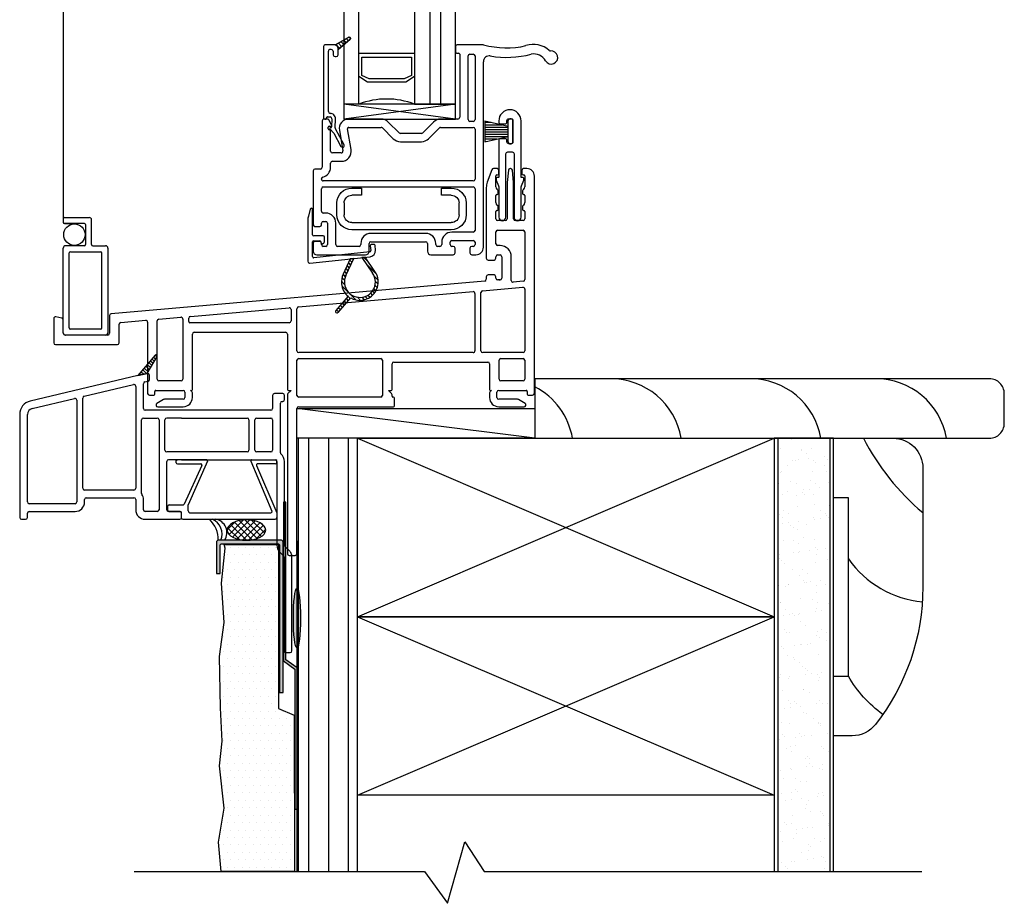
# Model space of a CAD drawing. Units: inches. Extents: x 582.6 to 605.4, y -16.9 to 29.
# Drawn here: x 586.6 to 594.9, y 2.7 to 10.1 of the extents above; entities that cross this region are included whole.
import ezdxf

# ---------------------------------------------------------------- set-up
doc = ezdxf.new("R2010")
doc.units = ezdxf.units.IN
doc.header["$MEASUREMENT"] = 0
for name, color, linetype in [('Bullnose', 7, 'Continuous'), ('Frame', 7, 'Continuous'), ('Glazing Beat', 7, 'Continuous'), ('Hardware', 7, 'Continuous'), ('IG Unit', 7, 'Continuous'), ('Sash', 7, 'Continuous'), ('Screen', 7, 'Continuous'), ('Stucco', 7, 'Continuous'), ('WALL', 7, 'Continuous'), ('Weather Barier', 7, 'Continuous'), ('WEATHER_STRIPPING', 7, 'Continuous')]:
    doc.layers.add(name, color=color, linetype=linetype)

# ---------------------------------------------------------------- blocks, each defined once
blk = doc.blocks.new('BN')
at = {"layer": 'Bullnose', "color": 7}
for p, q in [((248.8627, 1.6829), (248.718, 1.5105)), ((248.7964, 1.529), (248.879, 1.6715)), ((248.8492, 1.6669), (248.8663, 1.6497)), ((248.8621, 1.6823), (248.8767, 1.6676)), ((248.7717, 1.5746), (248.804, 1.5423)), ((248.7846, 1.59), (248.8144, 1.5602)), ((248.7975, 1.6054), (248.8248, 1.5781)), ((248.8105, 1.6207), (248.8352, 1.596)), ((248.8234, 1.6361), (248.8456, 1.6139)), ((248.8363, 1.6515), (248.856, 1.6318)), ((248.733, 1.5285), (248.7447, 1.5168)), ((248.7459, 1.5438), (248.7675, 1.5222)), ((248.7588, 1.5592), (248.7904, 1.5276))]:
    blk.add_line(p, q, dxfattribs=at)
at = {"layer": 'Bullnose'}
for p, q in [((248.718, 1.5105), (247.8134, 1.2972)), ((248.7964, 1.529), (248.718, 1.5105)), ((248.718, 1.5105), (248.7964, 1.529)), ((248.7201, 1.5131), (248.7218, 1.5114)), ((248.8148, 1.4785), (248.8148, 1.5144)), ((248.2664, 1.3372), (248.6814, 1.4351)), ((248.6998, 1.4205), (248.6998, 0.5642)), ((248.7648, 1.2342), (248.7648, 1.4429)), ((248.7764, 1.4575), (248.8032, 1.4639)), ((249.8508, 1.3442), (249.8508, 1.2342)), ((249.9358, 1.3592), (249.8658, 1.3592)), ((249.9508, 1.3092), (249.9508, 1.3442)), ((247.8283, 1.2339), (248.1864, 1.3184)), ((248.2048, 1.3038), (248.2048, 0.4492)), ((248.2548, 0.5642), (248.2548, 1.3226)), ((249.9158, 0.8629), (249.9158, 1.2792)), ((249.9308, 1.2942), (249.9358, 1.2942)), ((247.7248, 1.1853), (247.7248, 0.3192)), ((247.7898, 0.4492), (247.7898, 1.1853)), ((249.0858, 1.2192), (248.7798, 1.2192)), ((249.8358, 1.2192), (249.0858, 1.2192)), ((249.8358, 1.2192), (249.0858, 1.2192)), ((248.7498, 0.5204), (248.7498, 1.1392)), ((248.7648, 1.1542), (248.8808, 1.1542)), ((248.8958, 1.1392), (248.8958, 0.3842)), ((248.9458, 0.8842), (248.9458, 1.1392)), ((249.0858, 1.1542), (248.9608, 1.1542)), ((249.0858, 1.1542), (249.6358, 1.1542)), ((249.6508, 1.1392), (249.6508, 0.8842)), ((249.7008, 0.8842), (249.7008, 1.1392)), ((249.7158, 1.1542), (249.8358, 1.1542)), ((249.8508, 1.1392), (249.8508, 0.8842)), ((249.0858, 0.8692), (248.9608, 0.8692)), ((249.6358, 0.8692), (249.0858, 0.8692)), ((249.8358, 0.8692), (249.7158, 0.8692)), ((248.9608, 0.3842), (248.9608, 0.7892)), ((249.0858, 0.8042), (248.9758, 0.8042)), ((249.0858, 0.8042), (249.8358, 0.8042)), ((249.8358, 0.8042), (249.8708, 0.8042)), ((249.8858, 0.7892), (249.8858, 0.0854)), ((249.9508, 0.0854), (249.9508, 0.7892)), ((248.6848, 0.5492), (248.2698, 0.5492)), ((248.1898, 0.4342), (247.8048, 0.4342)), ((248.2698, 0.4492), (248.2698, 0.4692)), ((248.2848, 0.4842), (248.6848, 0.4842)), ((248.6998, 0.4692), (248.6998, 0.3842)), ((248.7648, 0.3842), (248.7648, 0.4692)), ((247.7898, 0.3192), (247.7898, 0.3542)), ((247.8048, 0.3692), (248.1898, 0.3692)), ((248.8808, 0.3692), (248.7798, 0.3692)), ((249.0708, 0.3692), (248.9758, 0.3692)), ((249.0858, 0.3192), (249.0858, 0.3542)), ((247.7398, 0.3042), (247.7748, 0.3042)), ((248.7798, 0.3042), (249.0708, 0.3042)), ((249.9092, 0.0289), (249.9434, -0.0053)), ((249.9893, 0.0407), (249.9552, 0.0748)), ((249.9478, -0.0159), (249.9478, -0.8008)), ((250.0128, -0.8008), (250.0128, -0.0159)), ((249.9628, -0.8158), (249.9978, -0.8158))]:
    blk.add_line(p, q, dxfattribs=at)
at = {"layer": 'Bullnose', "color": 7}
blk.add_arc((248.8703, 1.6765), 0.01, 329.89298, 140, dxfattribs=at)
at = {"layer": 'Bullnose'}
for centre, radius, start, end in [((248.7998, 1.5144), 0.015, 0, 103.27064), ((248.6848, 1.4205), 0.015, 0, 103.27064), ((248.7798, 1.4429), 0.015, 103.27064, 180), ((248.7998, 1.4785), 0.015, 283.27064, 0), ((248.2698, 1.3226), 0.015, 103.27064, 180), ((249.8658, 1.3442), 0.015, 90, 180), ((249.9358, 1.3442), 0.015, 360, 90), ((247.8398, 1.1853), 0.115, 103.27064, 180), ((248.1898, 1.3038), 0.015, 0, 103.27064), ((249.9308, 1.2792), 0.015, 90, 180), ((249.9358, 1.3092), 0.015, 270, 360), ((247.8398, 1.1853), 0.05, 103.27064, 180), ((248.7798, 1.2342), 0.015, 180, 270), ((249.8358, 1.2342), 0.015, 270, 360), ((248.7648, 1.1392), 0.015, 90, 180), ((248.8808, 1.1392), 0.015, 0, 90), ((248.9608, 1.1392), 0.015, 90, 180), ((249.6358, 1.1392), 0.015, 0, 90), ((249.7158, 1.1392), 0.015, 90, 180), ((249.8358, 1.1392), 0.015, 0, 90), ((248.9608, 0.8842), 0.015, 180, 270), ((249.6358, 0.8842), 0.015, 270, 360), ((249.7158, 0.8842), 0.015, 180, 270), ((249.8358, 0.8842), 0.015, 270, 360), ((249.9308, 0.8629), 0.015, 180, 230.83329), ((249.8708, 0.7892), 0.08, 0, 50.83329), ((248.9758, 0.7892), 0.015, 90, 180), ((249.8708, 0.7892), 0.015, 0, 90), ((248.2698, 0.5642), 0.015, 180, 270), ((248.6848, 0.5642), 0.015, 270, 360), ((248.7648, 0.5204), 0.015, 180, 212.6369), ((248.6848, 0.4692), 0.08, 360, 32.6369), ((247.8048, 0.4492), 0.015, 180, 270), ((248.1898, 0.4492), 0.08, 270, 360), ((248.1898, 0.4492), 0.015, 270, 360), ((248.2848, 0.4692), 0.015, 90, 180), ((248.6848, 0.4692), 0.015, 360, 90), ((247.8048, 0.3542), 0.015, 90, 180), ((248.7798, 0.3842), 0.08, 180, 270), ((248.7798, 0.3842), 0.015, 180, 270), ((248.8808, 0.3842), 0.015, 270, 0), ((248.9758, 0.3842), 0.015, 180, 270), ((249.0708, 0.3542), 0.015, 0, 90), ((247.7398, 0.3192), 0.015, 180, 270), ((247.7748, 0.3192), 0.015, 270, 360), ((249.0708, 0.3192), 0.015, 270, 0), ((249.9658, 0.0854), 0.08, 180, 225), ((249.9658, 0.0854), 0.015, 180, 225), ((249.9328, -0.0159), 0.08, 24.4698, 45), ((249.9328, -0.0159), 0.08, 0, 24.4698), ((249.9328, -0.0159), 0.015, 0, 45), ((249.9628, -0.8008), 0.015, 180, 270), ((249.9978, -0.8008), 0.015, 270, 0)]:
    blk.add_arc(centre, radius, start, end, dxfattribs=at)
blk = doc.blocks.new('A$C4AB73FBC')
for p, q in [((0.0751, 0.493), (0.0821, 0.5)), ((0.3279, 0.5), (0.0821, 0.5)), ((0.7105, 0.5), (0.913, 0.5)), ((0.92, 0.493), (0.913, 0.5)), ((0.0751, 0.475), (0.0751, 0.493)), ((0.0851, 0.465), (0.2804, 0.465)), ((0.29, 0.4521), (0.1405, 0.1271)), ((0.3374, 0.4871), (0.175, 0.12)), ((0.7009, 0.4871), (0.8794, 0.0679)), ((0.7483, 0.4521), (0.92, 0.055)), ((0.91, 0.465), (0.7579, 0.465)), ((0.92, 0.475), (0.92, 0.493)), ((0, 0.105), (0, 0.08)), ((0.015, 0.12), (0.131, 0.12)), ((0.175, 0.07), (0.175, 0.12)), ((0.015, 0.065), (0.11, 0.065)), ((0.12, 0.01), (0.12, 0.055)), ((0.13, 0), (0.905, 0)), ((0.19, 0.055), (0.8698, 0.055)), ((0.92, 0.055), (0.92, 0.015))]:
    blk.add_line(p, q)
for centre, radius, start, end in [((0.3279, 0.49), 0.01, 342.8735, 90), ((0.7105, 0.49), 0.01, 90, 197.1265), ((0.0851, 0.475), 0.01, 180, 270), ((0.2804, 0.455), 0.01, 342.8735, 90), ((0.7579, 0.455), 0.01, 90, 197.1265), ((0.91, 0.475), 0.01, 270, 0), ((0.015, 0.105), 0.015, 90, 180), ((0.131, 0.13), 0.01, 270, 342.8735), ((0.015, 0.08), 0.015, 180, 270), ((0.11, 0.055), 0.01, 0, 90), ((0.13, 0.01), 0.01, 180, 270), ((0.19, 0.07), 0.015, 180, 270), ((0.8698, 0.065), 0.01, 270, 17.1265), ((0.905, 0.015), 0.015, 270, 0)]:
    blk.add_arc(centre, radius, start, end)
blk = doc.blocks.new('Glazing Beat')
at = {"layer": 'Glazing Beat', "extrusion": (0, 0, -1)}
for p, q in [((19.8005, 14.7738), (19.8612, 14.8856)), ((19.8876, 14.8713), (19.8144, 14.7365)), ((19.7696, 14.7405), (19.7982, 14.7706)), ((19.7247, 14.6556), (19.7295, 14.6558)), ((19.7776, 14.727), (19.7756, 14.727)), ((19.7845, 14.653), (19.7827, 14.7222)), ((19.8126, 14.7289), (19.8145, 14.6538)), ((19.715, 14.0457), (19.715, 14.6456)), ((19.7398, 14.646), (19.7398, 14.6449)), ((19.748, 14.6371), (19.7699, 14.6377)), ((19.755, 14.5927), (19.755, 14.0857)), ((19.77, 14.0707), (19.7711, 14.0707)), ((19.7963, 14.0857), (19.7963, 14.1157)), ((19.8113, 14.1307), (19.8213, 14.1307)), ((19.8363, 14.1157), (19.8363, 14.0607)), ((19.8363, 14.0607), (19.8363, 14.07)), ((19.8363, 14.07), (19.9377, 13.9854)), ((19.8063, 14.0307), (19.73, 14.0307)), ((19.9263, 13.969), (19.8163, 14.0324)), ((19.8169, 14.032), (19.8179, 14.033)), ((19.8339, 14.049), (19.8464, 14.0615)), ((19.8393, 14.0191), (19.8657, 14.0454)), ((19.8618, 14.0062), (19.8849, 14.0294)), ((19.8842, 13.9933), (19.9042, 14.0133)), ((19.9066, 13.9803), (19.9235, 13.9972)), ((19.9295, 13.9679), (19.9411, 13.9795))]:
    blk.add_line(p, q, dxfattribs=at)
at = {"layer": 'Glazing Beat'}
for p, q in [((19.8363, 14.07), (19.8363, 14.0607)), ((19.9377, 13.9854), (19.8363, 14.07)), ((19.8163, 14.0324), (19.9263, 13.969))]:
    blk.add_line(p, q, dxfattribs=at)
at = {"layer": 'Glazing Beat', "extrusion": (0, 0, -1)}
for centre, radius, start, end in [((-19.8744, 14.8784), 0.015, 28.50433, 208.50433), ((-19.7754, 14.735), 0.008, 268.50433, 43.50433), ((-19.7873, 14.7809), 0.015, 208.50433, 223.50433), ((-19.8276, 14.7293), 0.015, 358.50433, 28.50433), ((-19.725, 14.6456), 0.01, 0, 88.50433), ((-19.7298, 14.6458), 0.01, 88.50433, 178.50433), ((-19.7695, 14.6527), 0.045, 178.50433, 269.59757), ((-19.7695, 14.6527), 0.015, 178.50433, 268.50433), ((-19.7777, 14.722), 0.005, 88.50433, 178.50433), ((-19.7478, 14.6451), 0.008, 268.50433, 358.50433), ((-19.77, 14.5927), 0.015, 0, 89.59757), ((-19.77, 14.0857), 0.015, 270, 0), ((-19.7762, 14.0908), 0.0207, 194.22211, 284.22211), ((-19.8113, 14.1157), 0.015, 0, 90), ((-19.8213, 14.1157), 0.015, 90, 180), ((-19.73, 14.0457), 0.015, 270, 0), ((-19.8063, 14.0607), 0.03, 180, 270), ((-19.8063, 14.0607), 0.03, 180, 250.52878), ((-19.9313, 13.9777), 0.01, 129.74424, 180), ((-19.9313, 13.9777), 0.01, 270, 299.9482), ((-19.9313, 13.9777), 0.01, 180, 270)]:
    blk.add_arc(centre, radius, start, end, dxfattribs=at)
at = {"layer": 'Glazing Beat'}
for centre, radius, start, end in [((19.8063, 14.0607), 0.03, 289.47122, 360), ((19.9313, 13.9777), 0.01, 0, 50.25576), ((19.9313, 13.9777), 0.01, 240.0518, 270), ((19.9313, 13.9777), 0.01, 270, 0)]:
    blk.add_arc(centre, radius, start, end, dxfattribs=at)
blk = doc.blocks.new('01')
at = {"layer": 'Hardware', "extrusion": (0, 0, -1)}
for p, q in [((21.311, 15.4917, 0), (21.3937, 15.4917, 0)), ((21.3937, 15.4917, 0), (21.3937, 15.4317, 0)), ((22.0643, 15.4917, 0), (22.147, 15.4917, 0)), ((22.0643, 15.4317, 0), (22.0643, 15.4917, 0)), ((21.3937, 15.4317, 0), (21.311, 15.4317, 0)), ((22.147, 15.4317, 0), (22.0643, 15.4317, 0)), ((21.186, 15.2667, 0), (21.186, 15.3667, 0)), ((21.246, 15.3667, 0), (21.246, 15.2667, 0)), ((22.212, 15.2667, 0), (22.212, 15.3667, 0)), ((22.272, 15.3667, 0), (22.272, 15.2667, 0)), ((21.311, 15.2017, 0), (22.147, 15.2017, 0)), ((22.147, 15.1417, 0), (21.311, 15.1417, 0))]:
    blk.add_line(p, q, dxfattribs=at)
for centre, radius, start, end in [((-21.311, 15.3667, 0), 0.125, 360, 90), ((-22.147, 15.3667, 0), 0.125, 90, 180), ((-21.311, 15.3667, 0), 0.065, 360, 90), ((-22.147, 15.3667, 0), 0.065, 90, 180), ((-21.311, 15.2667, 0), 0.125, 270, 360), ((-21.311, 15.2667, 0), 0.065, 270, 360), ((-22.147, 15.2667, 0), 0.065, 180, 270), ((-22.147, 15.2667, 0), 0.125, 180, 270)]:
    blk.add_arc(centre, radius, start, end, dxfattribs=at)
blk = doc.blocks.new('DH Frame B')
at = {"layer": 'Frame'}
for p, q in [((31.3701, 3.0799), (31.3319, 2.9748)), ((31.4143, 3.0898), (31.3842, 3.0898)), ((31.4293, 3.0459), (31.4293, 3.0748)), ((31.5093, 3.0769), (31.4998, 2.9734)), ((31.528, 3.0898), (31.5241, 3.0898)), ((31.5524, 2.9734), (31.5429, 3.0769)), ((31.6228, 3.0748), (31.6228, 3.0459)), ((31.6653, 3.0898), (31.6378, 3.0898)), ((31.4043, 2.9369), (31.4043, 3.0279)), ((31.4123, 3.0359), (31.4193, 3.0359)), ((31.6328, 3.0359), (31.6398, 3.0359)), ((31.6478, 3.0279), (31.6478, 2.9369)), ((31.7278, 1.2013), (31.7278, 3.0273)), ((31.3243, 2.9321), (31.3243, 2.3364)), ((31.4199, 2.9089), (31.4131, 2.9157)), ((31.4243, 2.8806), (31.4243, 2.8983)), ((31.4986, 2.9561), (31.4986, 2.6673)), ((31.5536, 2.6673), (31.5536, 2.9561)), ((31.6278, 2.8983), (31.6278, 2.8806)), ((31.639, 2.9157), (31.6322, 2.9089)), ((31.4043, 2.8036), (31.4043, 2.8626)), ((31.4123, 2.8706), (31.4143, 2.8706)), ((31.6378, 2.8706), (31.6398, 2.8706)), ((31.6478, 2.8626), (31.6478, 2.8036)), ((31.4123, 2.7373), (31.4143, 2.7373)), ((31.4199, 2.7755), (31.4131, 2.7824)), ((31.4243, 2.7473), (31.4243, 2.7649)), ((31.6278, 2.7649), (31.6278, 2.7473)), ((31.639, 2.7824), (31.6322, 2.7755)), ((31.6378, 2.7373), (31.6398, 2.7373)), ((31.4043, 2.6673), (31.4043, 2.7293)), ((31.4836, 2.6523), (31.4193, 2.6523)), ((31.6328, 2.6523), (31.5686, 2.6523)), ((31.6478, 2.7293), (31.6478, 2.6673)), ((31.4193, 2.5723), (31.6328, 2.5723)), ((31.4043, 2.4589), (31.4043, 2.5573)), ((31.6478, 2.5573), (31.6478, 2.1578)), ((31.4393, 2.4439), (31.4193, 2.4439)), ((31.3393, 2.3214), (31.3893, 2.3214)), ((31.4043, 2.3364), (31.4043, 2.3489)), ((31.4193, 2.3639), (31.4393, 2.3639)), ((31.4543, 2.3489), (31.4543, 2.1689)), ((31.5343, 2.1505), (31.5343, 2.3489)), ((31.3243, 2.1814), (31.3243, 2.1596)), ((31.3893, 2.1964), (31.3393, 2.1964)), ((31.4043, 2.1689), (31.4043, 2.1814)), ((31.4393, 2.1539), (31.4193, 2.1539)), ((31.3106, 2.1446), (28.1722, 1.8701)), ((31.2925, 2.0627), (31.6315, 2.0924)), ((31.6341, 2.1428), (31.5506, 2.1355)), ((31.6478, 2.0775), (31.6478, 1.5593)), ((29.7465, 1.9275), (31.2125, 2.0557)), ((31.2288, 2.0408), (31.2288, 1.5593)), ((31.2788, 1.5593), (31.2788, 2.0478)), ((28.8375, 1.848), (29.6665, 1.9205)), ((29.6828, 1.9055), (29.6828, 1.8093)), ((29.7328, 1.5593), (29.7328, 1.9125)), ((27.6885, 1.8288), (27.6885, 1.6264)), ((27.7566, 1.8328), (27.7066, 1.8434)), ((28.1585, 1.8551), (28.1585, 1.7064)), ((28.5715, 1.8247), (28.7575, 1.841)), ((28.7738, 1.826), (28.7738, 1.3213)), ((28.8238, 1.8043), (28.8238, 1.833)), ((27.7685, 1.7064), (27.7685, 1.8181)), ((28.2385, 1.6264), (28.2385, 1.7818)), ((28.2522, 1.7967), (28.4615, 1.8151)), ((28.4778, 1.8001), (28.4778, 1.2013)), ((28.5578, 1.3213), (28.5578, 1.8097)), ((29.6678, 1.7943), (28.8338, 1.7943)), ((28.1435, 1.6914), (27.7835, 1.6914)), ((28.8538, 1.2348), (28.8538, 1.6993)), ((28.8688, 1.7143), (29.6378, 1.7143)), ((29.6528, 1.6993), (29.6528, 1.2348)), ((27.7035, 1.6114), (28.2235, 1.6114)), ((31.2138, 1.5443), (29.7478, 1.5443)), ((29.7478, 1.4943), (30.4368, 1.4943)), ((31.6328, 1.5443), (31.2938, 1.5443)), ((31.4468, 1.4943), (31.6328, 1.4943)), ((29.7328, 1.1843), (29.7328, 1.4793)), ((30.4518, 1.4793), (30.4518, 1.1843)), ((30.5318, 1.2348), (30.5318, 1.4493)), ((30.5468, 1.4643), (31.3368, 1.4643)), ((31.3518, 1.4493), (31.3518, 1.2348)), ((31.4318, 1.3213), (31.4318, 1.4793)), ((31.6478, 1.4793), (31.6478, 1.3213)), ((28.7588, 1.3063), (28.5728, 1.3063)), ((31.6328, 1.3063), (31.4468, 1.3063)), ((28.4928, 1.1863), (28.5298, 1.1863)), ((28.5378, 1.1943), (28.5378, 1.2183)), ((28.5458, 1.2263), (28.7768, 1.2263)), ((28.7918, 1.2113), (28.7918, 1.1663)), ((28.8494, 1.2157), (28.8388, 1.2263)), ((28.8388, 1.2263), (28.8453, 1.2263)), ((28.8538, 1.1663), (28.8538, 1.2051)), ((29.6528, 1.1901), (29.6528, -0.1457)), ((29.6828, 1.2263), (29.6572, 1.2007)), ((29.6613, 1.2263), (29.6828, 1.2263)), ((30.4368, 1.1693), (29.7478, 1.1693)), ((30.5274, 1.2007), (30.5018, 1.2263)), ((30.5018, 1.2263), (30.5233, 1.2263)), ((30.5318, 1.1773), (30.5318, 1.1901)), ((30.5438, 1.1693), (30.5398, 1.1693)), ((30.5518, 1.0973), (30.5518, 1.1613)), ((31.3518, 1.2051), (31.3518, 1.1663)), ((31.3668, 1.2263), (31.3562, 1.2157)), ((31.3603, 1.2263), (31.3668, 1.2263)), ((31.4138, 1.1663), (31.4138, 1.2113)), ((31.4288, 1.2263), (31.6598, 1.2263)), ((31.6678, 1.2183), (31.6678, 1.1943)), ((31.6758, 1.1863), (31.7128, 1.1863)), ((28.6111, 1.1493), (28.5552, 1.117)), ((28.5627, 1.0893), (28.7768, 1.0893)), ((28.7768, 1.1513), (28.6186, 1.1513)), ((29.7478, 1.0893), (30.5438, 1.0893)), ((31.587, 1.1513), (31.4288, 1.1513)), ((31.4288, 1.0893), (31.643, 1.0893)), ((31.6504, 1.117), (31.5945, 1.1493)), ((29.7328, -0.1457), (29.7328, 1.0743)), ((29.6678, -0.1607), (29.7178, -0.1607))]:
    blk.add_line(p, q, dxfattribs=at)
for centre, radius, start, end in [((31.3842, 3.0748), 0.015, 90, 160), ((31.4143, 3.0748), 0.015, 0, 90), ((31.5241, 3.0748), 0.015, 90, 172.03039), ((31.528, 3.0748), 0.015, 7.96961, 90), ((31.6378, 3.0748), 0.015, 90, 180), ((31.6653, 3.0273), 0.0625, 360, 90), ((31.4123, 3.0279), 0.008, 90, 180), ((31.4193, 3.0459), 0.01, 270, 0), ((31.6328, 3.0459), 0.01, 180, 270), ((31.6398, 3.0279), 0.008, 0, 90), ((31.4493, 2.9321), 0.125, 160, 180), ((31.4343, 2.9369), 0.03, 180, 225), ((31.4093, 2.8983), 0.015, 0, 45), ((31.6236, 2.9561), 0.125, 172.03039, 180), ((31.4286, 2.9561), 0.125, 0, 7.96961), ((31.6428, 2.8983), 0.015, 135, 180), ((31.6178, 2.9369), 0.03, 315, 0), ((31.4123, 2.8626), 0.008, 90, 180), ((31.4143, 2.8806), 0.01, 270, 0), ((31.6378, 2.8806), 0.01, 180, 270), ((31.6398, 2.8626), 0.008, 0, 90), ((31.4343, 2.8036), 0.03, 180, 225), ((31.4123, 2.7293), 0.008, 90, 180), ((31.4143, 2.7473), 0.01, 270, 0), ((31.4093, 2.7649), 0.015, 0, 45), ((31.6428, 2.7649), 0.015, 135, 180), ((31.6378, 2.7473), 0.01, 180, 270), ((31.6178, 2.8036), 0.03, 315, 0), ((31.6398, 2.7293), 0.008, 0, 90), ((31.4193, 2.6673), 0.015, 180, 270), ((31.4836, 2.6673), 0.015, 270, 0), ((31.5686, 2.6673), 0.015, 180, 270), ((31.6328, 2.6673), 0.015, 270, 0), ((31.4193, 2.5573), 0.015, 90, 180), ((31.6328, 2.5573), 0.015, 0, 90), ((31.4193, 2.4589), 0.015, 180, 270), ((31.4393, 2.3489), 0.095, 0, 90), ((31.3393, 2.3364), 0.015, 180, 270), ((31.3893, 2.3364), 0.015, 270, 0), ((31.4193, 2.3489), 0.015, 90, 180), ((31.4393, 2.3489), 0.015, 0, 90), ((31.3093, 2.1596), 0.015, 275, 0), ((31.3393, 2.1814), 0.015, 90, 180), ((31.3893, 2.1814), 0.015, 0, 90), ((31.4193, 2.1689), 0.015, 180, 270), ((31.4393, 2.1689), 0.015, 270, 0), ((31.6328, 2.1578), 0.015, 275, 360), ((31.5493, 2.1505), 0.015, 180, 275), ((31.6328, 2.0775), 0.015, 0, 95), ((31.2138, 2.0408), 0.015, 0.00012, 95), ((31.2938, 2.0478), 0.015, 95, 180.00012), ((29.6678, 1.9055), 0.015, 0, 95), ((29.7478, 1.9125), 0.015, 95, 180), ((27.7035, 1.8288), 0.015, 77.93967, 180), ((27.7535, 1.8181), 0.015, 0, 77.93967), ((28.1735, 1.8551), 0.015, 95, 180), ((28.5728, 1.8097), 0.015, 95, 180), ((28.7588, 1.826), 0.015, 0, 95), ((28.8388, 1.833), 0.015, 95, 180), ((28.2535, 1.7818), 0.015, 95, 180), ((28.4628, 1.8001), 0.015, 360, 95), ((28.8338, 1.8043), 0.01, 180, 270), ((29.6678, 1.8093), 0.015, 270, 0), ((27.7835, 1.7064), 0.015, 180, 270), ((28.1435, 1.7064), 0.015, 270, 0), ((28.8688, 1.6993), 0.015, 90, 180), ((29.6378, 1.6993), 0.015, 0, 90), ((27.7035, 1.6264), 0.015, 180, 270), ((28.2235, 1.6264), 0.015, 270, 0), ((29.7478, 1.5593), 0.015, 180, 270), ((29.7478, 1.4793), 0.015, 90, 180), ((30.4368, 1.4793), 0.015, 0, 90), ((31.2138, 1.5593), 0.015, 270, 0.00012), ((31.2938, 1.5593), 0.015, 180.00012, 270), ((31.4468, 1.4793), 0.015, 90, 180), ((31.6328, 1.5593), 0.015, 270, 360), ((31.6328, 1.4793), 0.015, 0, 90), ((30.5468, 1.4493), 0.015, 90, 180), ((31.3368, 1.4493), 0.015, 0, 90), ((28.5728, 1.3213), 0.015, 180, 270), ((28.7588, 1.3213), 0.015, 270, 360), ((31.4468, 1.3213), 0.015, 180, 270), ((31.6328, 1.3213), 0.015, 270, 360), ((28.4928, 1.2013), 0.015, 180, 270), ((28.5298, 1.1943), 0.008, 270, 0), ((28.5458, 1.2183), 0.008, 90, 180), ((28.7768, 1.2113), 0.015, 360, 90), ((28.7768, 1.1663), 0.015, 270, 360), ((28.7768, 1.1663), 0.077, 270, 360), ((28.8453, 1.2348), 0.0085, 270, 0), ((28.8388, 1.2051), 0.015, 360, 45), ((29.6613, 1.2348), 0.0085, 180, 270), ((29.6678, 1.1901), 0.015, 135, 180), ((29.7478, 1.1843), 0.015, 180, 270), ((30.4368, 1.1843), 0.015, 270, 0), ((30.5233, 1.2348), 0.0085, 270, 0), ((30.5168, 1.1901), 0.015, 360, 45), ((30.5398, 1.1773), 0.008, 180, 270), ((30.5438, 1.1613), 0.008, 0, 90), ((31.3603, 1.2348), 0.0085, 180, 270), ((31.3668, 1.2051), 0.015, 135, 180), ((31.4288, 1.1663), 0.077, 180, 270), ((31.4288, 1.2113), 0.015, 90, 180), ((31.4288, 1.1663), 0.015, 180, 270), ((31.6598, 1.2183), 0.008, 360, 90), ((31.6758, 1.1943), 0.008, 180, 270), ((31.7128, 1.2013), 0.015, 270, 360), ((28.5627, 1.1041), 0.0149, 120, 270), ((28.6186, 1.1363), 0.015, 90, 120), ((29.7478, 1.0743), 0.015, 90, 180), ((30.5438, 1.0973), 0.008, 270, 0), ((31.587, 1.1363), 0.015, 60, 90), ((31.643, 1.1041), 0.0149, 270, 60), ((29.6678, -0.1457), 0.015, 180, 270), ((29.7178, -0.1457), 0.015, 270, 0)]:
    blk.add_arc(centre, radius, start, end, dxfattribs=at)
blk = doc.blocks.new('DH Sash BB')
at = {"layer": 'Sash'}
for p, q in [((30.3568, 2.5266), (30.3568, 2.4816)), ((30.5888, 2.5416), (30.3718, 2.5416)), ((30.3668, 2.4716), (30.3818, 2.4716)), ((30.3918, 2.4616), (30.3918, 1.9316)), ((30.4618, 1.9116), (30.4618, 2.4466)), ((30.4768, 2.4616), (30.5058, 2.4616)), ((30.5208, 2.4466), (30.5208, 1.9116)), ((30.5908, 0.8391), (30.5908, 2.3972)), ((29.2794, 1.9166), (29.2518, 1.9166)), ((29.3157, 1.8686), (29.2924, 1.9091)), ((29.7319, 1.9166), (29.4593, 1.9166)), ((30.3768, 1.9166), (30.2319, 1.9166)), ((29.2368, 1.9016), (29.2368, 1.5116)), ((29.2868, 1.8346), (29.2868, 1.8486)), ((29.2983, 1.8266), (29.2943, 1.8266)), ((29.2948, 1.8566), (29.3088, 1.8566)), ((29.3805, 1.8227), (29.4111, 1.6492)), ((29.48, 1.6614), (29.4494, 1.8349)), ((29.4593, 1.8466), (29.7319, 1.8466)), ((29.7425, 1.8422), (29.8332, 1.7515)), ((29.8827, 1.801), (29.792, 1.8917)), ((30.1718, 1.8917), (30.081, 1.801)), ((30.1305, 1.7515), (30.2213, 1.8422)), ((30.2319, 1.8466), (30.5058, 1.8466)), ((30.5058, 1.8966), (30.4768, 1.8966)), ((30.5208, 1.8316), (30.5208, 1.4116)), ((29.3068, 1.6466), (29.3068, 1.8186)), ((30.0704, 1.7966), (29.8933, 1.7966)), ((29.8933, 1.7266), (30.0704, 1.7266)), ((29.3963, 1.6316), (29.3218, 1.6316)), ((29.2218, 1.4966), (29.1758, 1.4966)), ((29.3068, 1.5116), (29.3068, 1.5466)), ((29.3218, 1.5616), (29.3963, 1.5616)), ((29.1608, 1.4816), (29.1608, 1.0291)), ((29.2308, 1.4116), (29.2308, 1.4145)), ((29.2308, 1.1416), (29.2308, 1.3316)), ((30.5058, 1.3966), (29.2458, 1.3966)), ((29.2458, 1.3466), (30.5058, 1.3466)), ((30.5208, 1.3316), (30.5208, 0.9816)), ((29.2658, 1.1266), (29.2458, 1.1266)), ((29.1758, 1.0141), (29.2158, 1.0141)), ((29.2308, 1.0291), (29.2308, 1.0416)), ((29.2458, 1.0566), (29.2658, 1.0566)), ((29.2808, 1.0416), (29.2808, 0.8616)), ((29.3508, 0.8616), (29.3508, 1.0416)), ((30.1058, 0.9566), (29.6458, 0.9566)), ((30.5058, 0.9666), (30.3258, 0.9666)), ((29.1608, 0.8741), (29.1608, 0.8066)), ((29.2158, 0.8891), (29.1758, 0.8891)), ((29.2308, 0.8616), (29.2308, 0.8741)), ((29.2658, 0.8466), (29.2458, 0.8466)), ((29.5458, 0.8466), (29.3658, 0.8466)), ((29.5608, 0.8716), (29.5608, 0.8616)), ((29.6308, 0.8066), (29.6308, 0.8716)), ((29.6458, 0.8866), (30.1058, 0.8866)), ((30.1208, 0.8716), (30.1208, 0.8066)), ((30.1908, 0.8616), (30.1908, 0.8716)), ((30.2258, 0.8466), (30.2058, 0.8466)), ((30.2408, 0.8816), (30.2408, 0.8616)), ((30.3108, 0.8616), (30.3108, 0.8816)), ((30.3258, 0.8966), (30.5058, 0.8966)), ((30.3383, 0.8466), (30.3258, 0.8466)), ((30.3533, 0.7916), (30.3533, 0.8316)), ((30.4783, 0.8316), (30.4783, 0.7916)), ((30.5058, 0.8466), (30.4933, 0.8466)), ((30.5208, 0.8816), (30.5208, 0.8616)), ((29.1908, 0.7766), (29.6008, 0.7766)), ((30.1508, 0.7766), (30.3383, 0.7766)), ((30.4933, 0.7766), (30.5283, 0.7766))]:
    blk.add_line(p, q, dxfattribs=at)
for centre, radius, start, end in [((30.3718, 2.5266), 0.015, 90, 180), ((30.5888, 2.5266), 0.015, 74.4925, 90), ((30.7856, 3.236), 0.7212, 254.4925, 283.08739), ((31.0111, 2.3435), 0.2, 48.22591, 108.11427), ((31.1608, 2.4341), 0.055, 211.17859, 95.33979), ((31.1543, 2.5038), 0.015, 228.22591, 275.33979), ((30.3668, 2.4816), 0.01, 180, 270), ((30.3818, 2.4616), 0.01, 0, 90), ((30.4768, 2.4466), 0.015, 90, 180), ((30.5058, 2.4466), 0.015, 0, 90), ((30.6408, 2.3972), 0.05, 80.20709, 180), ((30.7856, 3.236), 0.8012, 260.20709, 284.97941), ((31.0111, 2.3435), 0.12, 31.17859, 98.82128), ((29.2518, 1.9016), 0.015, 90, 180), ((29.2794, 1.9016), 0.015, 30, 90), ((29.4593, 1.8366), 0.08, 90, 190), ((29.7319, 1.8316), 0.085, 45, 90), ((30.2319, 1.8316), 0.085, 90, 135), ((30.3768, 1.9316), 0.015, 270, 0), ((30.4768, 1.9116), 0.015, 180, 270), ((30.5058, 1.9116), 0.015, 270, 0), ((29.2948, 1.8486), 0.008, 90, 180), ((29.2948, 1.8346), 0.008, 180, 266.41668), ((29.2988, 1.8186), 0.008, 0, 93.58332), ((29.3088, 1.8646), 0.008, 270, 30), ((29.4593, 1.8366), 0.01, 90, 190), ((29.7319, 1.8316), 0.015, 45, 90), ((30.2319, 1.8316), 0.015, 90, 135), ((30.5058, 1.8316), 0.015, 0, 90), ((29.8933, 1.8116), 0.085, 225, 270), ((29.8933, 1.8116), 0.015, 225, 270), ((30.0704, 1.8116), 0.015, 270, 315), ((30.0704, 1.8116), 0.085, 270, 315), ((29.3963, 1.6466), 0.085, 270, 10), ((29.3218, 1.6466), 0.015, 180, 270), ((29.3963, 1.6466), 0.015, 270, 10), ((29.1758, 1.4816), 0.015, 90, 179.99992), ((29.2218, 1.5116), 0.015, 270, 0), ((29.2218, 1.5116), 0.085, 283.88694, 360), ((29.3218, 1.5466), 0.015, 90, 180), ((29.2458, 1.4145), 0.015, 103.88694, 179.99993), ((29.2458, 1.4116), 0.015, 179.99993, 270), ((30.5058, 1.4116), 0.015, 270, 0), ((29.2458, 1.3316), 0.015, 90, 179.99997), ((30.5058, 1.3316), 0.015, 0, 90), ((29.2458, 1.1416), 0.015, 179.99997, 270), ((29.2658, 1.0416), 0.085, 0, 90), ((29.1758, 1.0291), 0.015, 180.06228, 270), ((29.2158, 1.0291), 0.015, 270, 359.9991), ((29.2458, 1.0416), 0.015, 90, 179.9991), ((29.2658, 1.0416), 0.015, 0, 90), ((29.6458, 0.8716), 0.085, 90, 180), ((30.1058, 0.8716), 0.085, 0, 90), ((30.3258, 0.8816), 0.085, 90, 180), ((30.5058, 0.9816), 0.015, 270, 0), ((29.1758, 0.8741), 0.015, 90, 180), ((29.2158, 0.8741), 0.015, 0.0009, 90), ((29.2458, 0.8616), 0.015, 180.0009, 270), ((29.2658, 0.8616), 0.015, 270, 0), ((29.3658, 0.8616), 0.015, 180, 270), ((29.5458, 0.8616), 0.015, 270, 0), ((29.6458, 0.8716), 0.015, 90, 180), ((30.1058, 0.8716), 0.015, 0, 90), ((30.2058, 0.8616), 0.015, 180, 270), ((30.2258, 0.8616), 0.015, 270, 0), ((30.3258, 0.8816), 0.015, 90, 180), ((30.3258, 0.8616), 0.015, 180, 270), ((30.3383, 0.8316), 0.015, 0, 90), ((30.4933, 0.8316), 0.015, 90, 180), ((30.5058, 0.8816), 0.015, 0, 90), ((30.5058, 0.8616), 0.015, 270, 0), ((30.5283, 0.8391), 0.0625, 270, 0), ((29.1908, 0.8066), 0.03, 180, 270), ((29.6008, 0.8066), 0.03, 270, 0), ((30.1508, 0.8066), 0.03, 180, 270), ((30.3383, 0.7916), 0.015, 270, 0), ((30.4933, 0.7916), 0.015, 180, 270)]:
    blk.add_arc(centre, radius, start, end, dxfattribs=at)
blk = doc.blocks.new('00')
at = {"layer": 'Sash'}
for p, q in [((28.4894, 1.2139), (28.4733, 1.1539)), ((28.509, 0.9983), (28.509, 1.2113)), ((28.469, 1.1216), (28.469, 0.7757)), ((28.509, 0.8145), (28.509, 0.9383)), ((28.599, 0.9883), (28.519, 0.9883)), ((28.519, 0.9483), (28.569, 0.9483)), ((28.579, 0.9383), (28.579, 0.93)), ((28.591, 0.923), (28.604, 0.9305)), ((28.609, 0.9392), (28.609, 0.9783)), ((29.0228, 0.9177), (29.0029, 0.9157)), ((28.9893, 0.8539), (28.5201, 0.8046)), ((28.994, 0.9047), (28.9982, 0.8649)), ((29.038, 0.8691), (29.0338, 0.9088)), ((28.4856, 0.7607), (28.9935, 0.8141)), ((28.8259, 0.7965), (28.7659, 0.6677)), ((28.8259, 0.7965), (28.7659, 0.6677)), ((28.7886, 0.6572), (28.8549, 0.7996)), ((28.7886, 0.6572), (28.8549, 0.7996)), ((28.8098, 0.7619), (28.8286, 0.7431)), ((28.821, 0.786), (28.8398, 0.7672)), ((28.8549, 0.7996), (28.8259, 0.7965)), ((28.8549, 0.7996), (28.8259, 0.7965)), ((28.844, 0.7984), (28.8511, 0.7913)), ((28.9504, 0.8096), (28.922, 0.8066)), ((28.9504, 0.8096), (28.922, 0.8066)), ((28.922, 0.8066), (29.0129, 0.6768)), ((28.922, 0.8066), (29.0129, 0.6768)), ((28.94, 0.8085), (28.9774, 0.7711)), ((29.0333, 0.6911), (28.9504, 0.8096)), ((29.0333, 0.6911), (28.9504, 0.8096)), ((28.9582, 0.7549), (29.0481, 0.665)), ((28.7648, 0.6654), (28.784, 0.6462)), ((28.7761, 0.6895), (28.7949, 0.6707)), ((28.7873, 0.7137), (28.8061, 0.6948)), ((28.7986, 0.7378), (28.8174, 0.719)), ((28.7515, 0.6081), (28.778, 0.5815)), ((28.7558, 0.6391), (28.7773, 0.6176)), ((29.027, 0.6508), (29.0607, 0.6171)), ((29.0363, 0.6061), (29.0601, 0.5823)), ((28.7549, 0.5693), (28.8734, 0.4508)), ((28.9944, 0.5066), (29.0121, 0.4889)), ((29.0111, 0.5252), (29.029, 0.5074)), ((29.0243, 0.5474), (29.0429, 0.5288)), ((29.0332, 0.5738), (29.0535, 0.5535)), ((28.8085, 0.482), (28.7044, 0.3632)), ((28.8085, 0.482), (28.7044, 0.3632)), ((28.7232, 0.3467), (28.8293, 0.4678)), ((28.7232, 0.3467), (28.8293, 0.4678)), ((28.7582, 0.4246), (28.7759, 0.4069)), ((28.7747, 0.4434), (28.7924, 0.4257)), ((28.7912, 0.4623), (28.8089, 0.4446)), ((28.8077, 0.4811), (28.8254, 0.4634)), ((28.8856, 0.4739), (28.9122, 0.4473)), ((28.9218, 0.4731), (28.9432, 0.4517)), ((28.9504, 0.4799), (28.9696, 0.4607)), ((28.9743, 0.4914), (28.9923, 0.4733)), ((28.7087, 0.368), (28.7264, 0.3503)), ((28.7252, 0.3869), (28.7429, 0.3692)), ((28.7417, 0.4057), (28.7594, 0.388))]:
    blk.add_line(p, q, dxfattribs=at)
for centre, radius, start, end in [((28.499, 1.2113), 0.01, 0, 165), ((28.594, 1.1216), 0.125, 165, 180), ((28.519, 0.9983), 0.01, 180, 270), ((28.519, 0.9383), 0.01, 90, 180), ((28.569, 0.9383), 0.01, 0, 90), ((28.587, 0.93), 0.008, 180, 270), ((28.587, 0.93), 0.008, 270, 300), ((28.599, 0.9783), 0.01, 0, 90), ((28.599, 0.9392), 0.01, 300, 0), ((29.0039, 0.9057), 0.01, 96, 186), ((29.0238, 0.9078), 0.01, 6, 96), ((28.9882, 0.8638), 0.01, 276, 6), ((28.9882, 0.8638), 0.05, 276, 6), ((28.484, 0.7757), 0.015, 180, 265.01686), ((28.484, 0.7757), 0.015, 265.01686, 276), ((28.519, 0.8145), 0.01, 180, 276), ((28.9064, 0.6022), 0.155, 155, 186), ((28.9064, 0.6022), 0.155, 155, 186), ((28.9064, 0.6022), 0.13, 186, 35), ((28.9064, 0.6022), 0.13, 186, 35), ((28.9064, 0.6022), 0.155, 6, 35), ((28.9064, 0.6022), 0.155, 6, 35), ((28.9064, 0.6022), 0.155, 186, 230.8512), ((28.9064, 0.6022), 0.155, 186, 230.8512), ((28.9064, 0.6022), 0.13, 155, 186), ((28.9064, 0.6022), 0.13, 155, 186), ((28.9064, 0.6022), 0.155, 275.70239, 6), ((28.9064, 0.6022), 0.155, 275.70239, 6), ((28.9064, 0.6022), 0.155, 240.16668, 275.70239), ((28.9064, 0.6022), 0.155, 240.16668, 275.70239), ((28.7138, 0.355), 0.0125, 138.77682, 318.77682), ((28.7138, 0.355), 0.0125, 138.77682, 318.77682)]:
    blk.add_arc(centre, radius, start, end, dxfattribs=at)
blk = doc.blocks.new('A$C24C90A60')
at = {"layer": 'Screen', "linetype": 'Continuous'}
for p, q in [((-0.355, 2.8075), (-0.355, 0.9775)), ((-0.355, 0.9775), (-0.355, 0.9475)), ((-0.345, 0.9875), (-0.1375, 0.9875)), ((-0.1775, 0.9375), (-0.345, 0.9375)), ((-0.345, 0.9375), (-0.2604, 0.9337)), ((-0.1675, 0.9275), (-0.1675, 0.76)), ((-0.1175, 0.76), (-0.1175, 0.9675)), ((-0.1775, 0.75), (-0.335, 0.75)), ((-0.1075, 0.75), (0, 0.75)), ((-0.355, 0.02), (-0.355, 0.73)), ((-0.305, 0.06), (-0.305, 0.69)), ((-0.295, 0.7), (-0.04, 0.7)), ((-0.03, 0.06), (-0.03, 0.69)), ((0.02, 0.73), (0.02, 0.02)), ((0, 0), (-0.335, 0)), ((-0.04, 0.05), (-0.295, 0.05))]:
    blk.add_line(p, q, dxfattribs=at)
blk.add_circle((-0.2612, 0.8438), 0.09, dxfattribs=at)
for centre, radius, start, end in [((-0.345, 0.9775), 0.01, 90, 180), ((-0.345, 0.9475), 0.01, 180, 267.50122), ((-0.345, 0.9475), 0.01, 267.50122, 270), ((-0.1775, 0.9275), 0.01, 0, 90), ((-0.1375, 0.9675), 0.02, 360, 90), ((-0.335, 0.73), 0.02, 90, 180), ((-0.1775, 0.76), 0.01, 270, 0), ((-0.1075, 0.76), 0.01, 180, 270), ((0, 0.73), 0.02, 0, 90), ((-0.295, 0.69), 0.01, 90, 180), ((-0.04, 0.69), 0.01, 0, 90), ((-0.335, 0.02), 0.02, 180, 270), ((-0.295, 0.06), 0.01, 180, 270), ((-0.04, 0.06), 0.01, 270, 0), ((0, 0.02), 0.02, 270, 0)]:
    blk.add_arc(centre, radius, start, end, dxfattribs=at)
blk = doc.blocks.new('A$C01D33546')
at = {"lineweight": -3}
for p, q in [((0, 0), (0.9375, 0.125)), ((0, 0.125), (0.9375, 0))]:
    blk.add_line(p, q, dxfattribs=at)
blk.add_lwpolyline([(0, 0), (0.9375, 0), (0.9375, 0.125), (0, 0.125)], close=True, dxfattribs=at)
blk = doc.blocks.new('A$C39D011FE')
at = {"layer": 'IG Unit', "color": 7, "linetype": 'Continuous'}
for p, q in [((0.7157, -2.4141), (0.7157, -5.8406)), ((0.8407, -5.8406), (0.8407, -2.4141)), ((1.3092, -2.4141), (1.3092, -5.8406)), ((1.4382, -2.4141), (1.4382, -5.8406)), ((1.5282, -2.4141), (1.5282, -5.8406)), ((1.6532, -5.8406), (1.6532, -2.4141)), ((1.3092, -5.4141), (0.8407, -5.4141)), ((0.8657, -5.4443), (1.2842, -5.4443)), ((0.8657, -5.5996), (0.8657, -5.4443)), ((1.2842, -5.4443), (1.2842, -5.5996)), ((0.8407, -5.6063), (0.9129, -5.6531)), ((0.9273, -5.6281), (0.8657, -5.5996)), ((1.2842, -5.5996), (1.2226, -5.6281)), ((1.237, -5.6531), (1.3092, -5.6063)), ((0.9129, -5.6531), (1.237, -5.6531)), ((1.2226, -5.6281), (0.9273, -5.6281)), ((0.8407, -5.8406), (0.7157, -5.8406)), ((1.3092, -5.8406), (1.6532, -5.8406))]:
    blk.add_line(p, q, dxfattribs=at)
blk.add_arc((1.0749, -6.4472), 0.6502, 68.8838, 111.1162, dxfattribs=at)

msp = doc.modelspace()

# ---------------------------------------------------------------- hatches: boundary and pattern name
h = msp.add_hatch()
h.set_pattern_fill('AR-SAND', color=256, scale=0.1, style=0)
h.set_pattern_definition([(37.5, (-151.63894, -19.91937), (-0.006299336, 0.192682377), [0, -0.152, 0, -0.17, 0, -0.1625]), (7.5, (-151.63894, -19.91937), (0.17697767, 0.28221461), [0, -0.082, 0, -0.137, 0, -0.0525]), (327.5, (-151.76194, -19.91937), (0.311414186, 0.000565905), [0, -0.05, 0, -0.18, 0, -0.235]), (317.5, (-151.76194, -19.91937), (0.30061266, 0.08776756), [0, -0.025, 0, -0.118, 0, -0.135])])
h.paths.add_polyline_path([(593.4015, 6.5935), (592.9655, 6.5935), (592.9655, 2.9542), (593.4014, 2.9541)])
at = {"layer": 'Stucco'}
h = msp.add_hatch(color=7, dxfattribs=at)
edge = h.paths.add_edge_path()
edge.add_line((588.2772, 5.4561), (588.2772, 5.6911))
edge.add_arc((588.2922, 5.6911), 0.015, 90, 180, ccw=False)
edge.add_line((588.2922, 5.7061), (588.7622, 5.7061))
edge.add_arc((588.7622, 5.6911), 0.015, 0, 90, ccw=False)
edge.add_line((588.7772, 5.6911), (588.7772, 4.4561))
edge.add_line((588.7772, 4.4561), (588.8072, 4.4561))
edge.add_line((588.8072, 4.4561), (588.8072, 5.7211))
edge.add_arc((588.7922, 5.7211), 0.015, 360, 450)
edge.add_line((588.7922, 5.7361), (588.2622, 5.7361))
edge.add_arc((588.2622, 5.7211), 0.015, 90, 180)
edge.add_line((588.2472, 5.7211), (588.2472, 5.4561))
edge.add_line((588.2472, 5.4561), (588.2772, 5.4561))
h = msp.add_hatch(dxfattribs=at)
h.set_pattern_fill('DOTS', style=0)
h.set_pattern_definition([(0, (588.868506, 4.55176), (0.03125, 0.0625), [0, -0.0625])])
h.paths.add_polyline_path([(588.7689, 4.3215), (588.8991, 4.2655), (588.9017, 2.9542), (588.2878, 2.9542), (588.2648, 3.201), (588.3111, 3.4864), (588.2725, 3.8413), (588.2957, 4.0496), (588.2803, 4.3273), (588.2725, 4.7593), (588.3111, 5.0448), (588.288, 5.3765), (588.3189, 5.6697), (588.313, 5.7007), (588.7689, 5.6981)])
at = {"layer": 'WALL', "linetype": 'Continuous'}
h = msp.add_hatch(dxfattribs=at)
h.set_pattern_fill('ANSI31', color=256, scale=1.33, angle=45, style=0)
h.paths.add_polyline_path([(589.4335, 6.5935), (588.9335, 6.5935), (588.9335, 2.9542), (589.4335, 2.9542)])
at = {"layer": 'Weather Barier'}
for points in [[(588.9051, 4.6539), (588.9051, 3.4776), (588.9251, 3.4776), (588.9251, 4.664), (588.8301, 4.7331), (588.8301, 6.056), (588.8101, 6.056), (588.8101, 4.7229)], [(588.9235, 2.9542), (588.9335, 2.9542), (588.9335, 5.7271), (588.9235, 5.7271)]]:
    msp.add_hatch(color=7, dxfattribs=at).paths.add_polyline_path(points)
at = {"layer": 'Weather Barier', "linetype": 'Continuous'}
h = msp.add_hatch(dxfattribs=at)
h.set_pattern_fill('NET', color=256, scale=0.3, angle=45, style=0)
edge = h.paths.add_edge_path()
edge.add_ellipse((588.499, 5.8221), major_axis=(-0.1617, 0), ratio=0.530569, start_angle=0, end_angle=360, ccw=False)
h = msp.add_hatch(color=7, dxfattribs=at)
edge = h.paths.add_edge_path()
edge.add_ellipse((588.9235, 5.082), major_axis=(0, -0.25), ratio=0.121297, start_angle=0, end_angle=360)
at = {"layer": 'WEATHER_STRIPPING', "linetype": 'ByBlock'}
h = msp.add_hatch(dxfattribs=at)
h.set_pattern_fill('USER', color=0, scale=1000, style=0)
h.set_pattern_definition([(0, (592.049944, -28.452448), (0, 0.02), [])])
h.paths.add_polyline_path([(590.6987, 9.2152), (590.502, 9.2598), (590.502, 9.0848), (590.6987, 9.1294)])

# ---------------------------------------------------------------- linework, layer by layer
at = {"layer": 'Frame'}
msp.add_lwpolyline([(590.6797, 8.451), (590.6797, 8.9833, -0.414214), (590.6947, 8.9983), (590.7327, 8.9983, -0.414214), (590.7477, 8.9833), (590.7477, 8.451, 0.414214), (590.7777, 8.421, 0.414214), (590.8077, 8.451), (590.8077, 8.6958, -0.087489), (590.8107, 8.7129), (590.8289, 8.7627, 0.087489), (590.8298, 8.7679), (590.8298, 8.7778, 0.414214), (590.8248, 8.7828), (590.8127, 8.7828, -0.414214), (590.8077, 8.7878), (590.8077, 9.2596, 0.414214), (590.714, 9.3533), (590.7135, 9.3533, 0.414214), (590.6197, 9.2596), (590.6197, 9.2498, 0.414214), (590.6347, 9.2348), (590.6737, 9.2348, 0.414214), (590.6887, 9.2498), (590.6887, 9.2623, -0.414214), (590.7037, 9.2773), (590.7237, 9.2773, -0.414214), (590.7387, 9.2623), (590.7387, 9.0823, -0.414214), (590.7237, 9.0673), (590.7037, 9.0673, -0.414214), (590.6887, 9.0823), (590.6887, 9.0948, 0.414214), (590.6737, 9.1098), (590.6347, 9.1098, 0.414214), (590.6197, 9.0948), (590.6197, 8.7878, -0.414214), (590.6147, 8.7828), (590.6027, 8.7828, 0.414214), (590.5977, 8.7778), (590.5977, 8.7679, 0.087489), (590.5986, 8.7627), (590.6167, 8.7129, -0.087489), (590.6197, 8.6958), (590.6197, 8.451, 0.414214), (590.6497, 8.421, 0.414214)], format="xyb", close=True, dxfattribs=at)
at = {"layer": 'Stucco', "color": 7}
msp.add_lwpolyline([(588.2772, 5.4561), (588.2772, 5.6911, -0.414214), (588.2922, 5.7061), (588.7622, 5.7061, -0.414214), (588.7772, 5.6911), (588.7772, 4.4561), (588.8072, 4.4561), (588.8072, 5.7211, 0.414214), (588.7922, 5.7361), (588.2622, 5.7361, 0.414214), (588.2472, 5.7211), (588.2472, 5.4561)], format="xyb", close=True, dxfattribs=at)
at = {"layer": 'Stucco', "color": 7, "elevation": 0}
msp.add_lwpolyline([(588.7689, 4.3215), (588.8991, 4.2655), (588.9017, 2.9542), (588.2878, 2.9542), (588.2878, 2.9542), (588.2878, 2.9542), (588.2878, 2.9542), (588.2648, 3.201), (588.3111, 3.4864), (588.2725, 3.8413), (588.2957, 4.0496), (588.2803, 4.3273), (588.2725, 4.7593), (588.3111, 5.0448), (588.288, 5.3765), (588.3189, 5.6697), (588.313, 5.7007), (588.313, 5.7007), (588.313, 5.7007), (588.7689, 5.6981)], close=True, dxfattribs=at)
at = {"layer": 'WALL'}
for p, q in [((590.9235, 6.5935), (588.9235, 6.8435)), ((592.9655, 6.5935), (592.9655, 2.9542)), ((593.4015, 6.5935), (593.4014, 2.9541))]:
    msp.add_line(p, q, dxfattribs=at)
at = {"layer": 'WALL', "color": 7, "linetype": 'Continuous'}
for p, q in [((589.4335, 6.5935), (592.9335, 5.0935)), ((589.4335, 5.0935), (592.9335, 6.5935)), ((589.4335, 5.0935), (592.9335, 3.5935)), ((589.4335, 3.5935), (592.9335, 5.0935))]:
    msp.add_line(p, q, dxfattribs=at)
msp.add_lwpolyline([(590.9235, 6.5935), (594.7432, 6.5935, 0.414214), (594.8682, 6.7185), (594.8682, 6.9685, 0.414214), (594.7432, 7.0935), (590.9239, 7.0935)], format="xyb", close=True, dxfattribs=at)
for points in [[(588.9235, 6.8435), (590.9235, 6.8435), (590.9235, 6.5935), (588.9235, 6.5935)], [(589.4335, 6.5935), (588.9335, 6.5935), (588.9335, 2.9542), (589.4335, 2.9542)], [(589.4335, 6.5935), (592.9335, 6.5935), (592.9335, 5.0935), (589.4335, 5.0935)], [(592.9335, 2.9542), (593.4335, 2.9542), (593.4335, 6.5935), (592.9335, 6.5935)], [(589.4335, 5.0935), (592.9335, 5.0935), (592.9335, 3.5935), (589.4335, 3.5935)]]:
    msp.add_lwpolyline(points, close=True, dxfattribs=at)
at = {"layer": 'WALL', "color": 7}
msp.add_lwpolyline([(593.8477, 4.2735, -0.108244), (593.5585, 4.5935), (593.5585, 6.0935), (593.4335, 6.0935), (593.4335, 6.5935), (593.9335, 6.5935, -0.414214), (594.1835, 6.3435), (594.1835, 5.3435, -0.167569), (593.7856, 4.1894, -0.230636), (593.5887, 4.0935), (593.4335, 4.0935), (593.4335, 4.5935), (593.5585, 4.5935)], format="xyb", dxfattribs=at)
msp.add_lwpolyline([(587.5562, 2.9542), (589.9962, 2.9542), (590.1875, 2.6863), (590.3355, 3.2041), (590.4962, 2.9542), (594.1754, 2.9542)], dxfattribs=at)
at = {"layer": 'WALL', "color": 7, "linetype": 'Continuous'}
for centre, end in [((591.5605, 6.4916), 90.37896), ((592.7341, 6.4916), 90.37896), ((593.7884, 6.4916), 90.37896), ((590.646, 6.4916), 62.51145)]:
    msp.add_arc(centre, 0.6019, 9.74796, end, dxfattribs=at)
at = {"layer": 'WALL', "color": 7}
for centre, radius, start, end in [((595.496, 7.531), 2.0406, 207.34988, 229.96974), ((594.2599, 6.0727), 0.8576, 215.12745, 264.61104)]:
    msp.add_arc(centre, radius, start, end, dxfattribs=at)
at = {"layer": 'Weather Barier', "color": 7}
for points in [[(588.9051, 4.6539), (588.9051, 3.4776), (588.9251, 3.4776), (588.9251, 4.664), (588.8301, 4.7331), (588.8301, 6.056), (588.8101, 6.056), (588.8101, 4.7229)], [(588.9235, 2.9542), (588.9335, 2.9542), (588.9335, 5.7271), (588.9235, 5.7271)]]:
    msp.add_lwpolyline(points, close=True, dxfattribs=at)
at = {"layer": 'Weather Barier', "color": 7, "linetype": 'Continuous'}
for centre, radius, start, end in [((588.0298, 5.7429), 0.2325, 358.32467, 47.0616), ((588.1549, 5.7867), 0.1388, 338.61755, 65.63673), ((588.2214, 5.8007), 0.1137, 325.49806, 81.0525)]:
    msp.add_arc(centre, radius, start, end, dxfattribs=at)
at = {"layer": 'Weather Barier', "color": 7, "linetype": 'Continuous', "extrusion": (0, 0, -1)}
msp.add_ellipse((588.499, 5.8221), major_axis=(-0.1617, 0), ratio=0.530569, start_param=-3.141592653589793, end_param=3.141592653589793, dxfattribs=at)
at = {"layer": 'Weather Barier', "color": 7, "linetype": 'Continuous'}
msp.add_ellipse((588.9235, 5.082), major_axis=(0, -0.25), ratio=0.121297, dxfattribs=at)
at = {"layer": 'WEATHER_STRIPPING', "color": 0, "linetype": 'ByBlock'}
for p, q in [((590.7237, 9.2773), (590.7137, 9.2773)), ((590.502, 9.2598), (590.6987, 9.2152)), ((590.502, 9.2598), (590.502, 9.0848)), ((590.6987, 9.2152), (590.6987, 9.2623)), ((590.6987, 9.1294), (590.6987, 9.2152)), ((590.7387, 9.0823), (590.7387, 9.2623)), ((590.502, 9.0848), (590.6987, 9.1294)), ((590.6987, 9.0823), (590.6987, 9.1294)), ((590.7137, 9.0673), (590.7237, 9.0673)), ((590.62, 7.9232), (590.63, 7.9232))]:
    msp.add_line(p, q, dxfattribs=at)
for centre, start, end in [((590.7137, 9.2623), 90, 180), ((590.7237, 9.2623), 0, 90), ((590.7137, 9.0823), 180, 270), ((590.7237, 9.0823), 270, 0)]:
    msp.add_arc(centre, 0.015, start, end, dxfattribs=at)

# ---------------------------------------------------------------- block references
for name, p in [('A$C39D011FE', (588.6028, 15.2405)), ('A$C24C90A60', (587.3146, 7.4603)), ('DH Sash BB', (559.8992, 7.3583)), ('A$C4AB73FBC', (587.8343, 5.9131))]:
    msp.add_blockref(name, p)
at = {"rotation": 180}
msp.add_blockref('A$C01D33546', (590.256, 9.3999), dxfattribs=at)
at = {"linetype": 'Continuous'}
msp.add_blockref('BN', (338.8685, 5.6089), dxfattribs=at)
at = {"layer": 'Frame'}
msp.add_blockref('DH Frame B', (559.1907, 5.7692), dxfattribs=at)
at = {"layer": 'Glazing Beat', "xscale": -1, "rotation": 180}
msp.add_blockref('Glazing Beat', (569.4322, 23.9306), dxfattribs=at)
at = {"layer": 'Hardware'}
msp.add_blockref('01', (568.0736, -6.7969, 0), dxfattribs=at)
at = {"layer": 'Sash'}
msp.add_blockref('00', (560.5459, 7.3045), dxfattribs=at)

doc.saveas('drawing.dxf')
